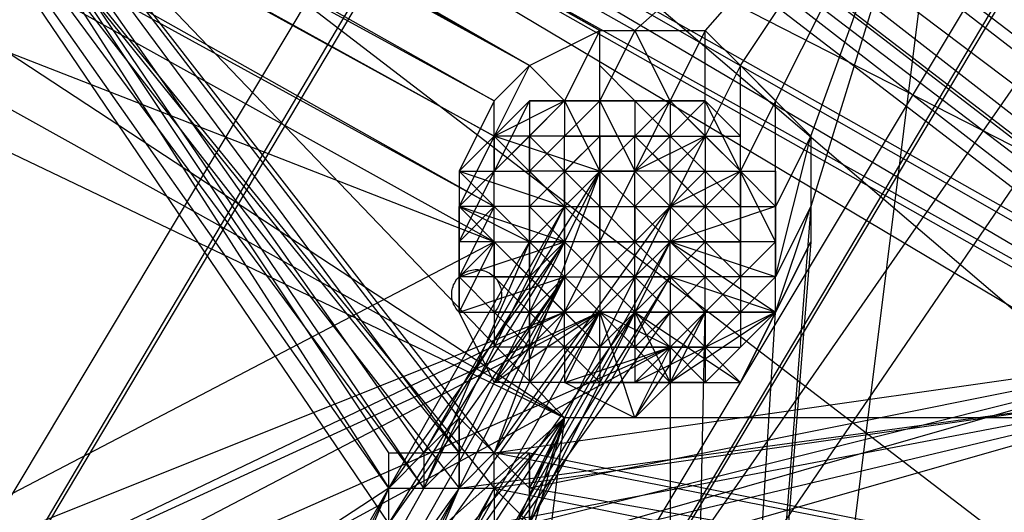
# Model space of a CAD drawing. Units: millimetres. Extents: x -6300 to 6306, y -4681 to 4674.
# Drawn here: x -1818 to -1730, y -890 to -846 of the extents above; entities that cross this region are included whole.
import ezdxf

# ---------------------------------------------------------------- set-up
doc = ezdxf.new("R2010")
doc.units = ezdxf.units.MM
doc.layers.add('МАФЫ НАШИ', color=7, linetype='Continuous', lineweight=25)

# ---------------------------------------------------------------- blocks, each defined once
blk = doc.blocks.new('енонео')
at = {"layer": 'МАФЫ НАШИ'}
for p, q in [((-1860.244, -966.137), (-1424.935, -236.445)), ((-1860.244, -966.137), (-1428.066, -236.445)), ((-1428.066, -236.445), (-1835.191, -916.029)), ((-1816.4, -988.059), (-1396.749, -283.421)), ((-1791.346, -941.083), (-1396.749, -283.421)), ((-1396.749, -286.553), (-1816.4, -988.059)), ((-1368.564, -333.529), (-1816.4, -988.059)), ((-1368.564, -333.529), (-1791.346, -941.083)), ((-1766.293, -847.132), (-2220.393, -590.33)), ((-2220.393, -590.33), (-1763.161, -847.132)), ((-1772.556, -850.263), (-2217.261, -593.462)), ((-2217.261, -593.462), (-1766.293, -847.132)), ((-2217.261, -599.725), (-1772.556, -850.263)), ((-1772.556, -850.263), (-2220.393, -602.857)), ((-2220.393, -602.857), (-1775.688, -853.395)), ((-1775.688, -856.527), (-2226.656, -609.12)), ((-2226.656, -609.12), (-1775.688, -862.79)), ((-1775.688, -853.395), (-2223.524, -609.12)), ((-2223.524, -609.12), (-1775.688, -856.527)), ((-1775.688, -862.79), (-2232.92, -612.252)), ((-1775.688, -865.922), (-2232.92, -612.252)), ((-1769.424, -881.58), (-2248.578, -615.384)), ((-2142.1, -637.306), (-1769.424, -881.58)), ((-2254.842, -649.833), (-1769.424, -881.58)), ((-1775.688, -865.922), (-2226.656, -690.545)), ((-1490.701, -1075.747), (-1944.801, -728.126)), ((-1844.586, -759.443), (-1578.389, -963.005)), ((-1844.586, -759.443), (-1578.389, -966.137)), ((-1578.389, -966.137), (-1847.718, -762.575)), ((-1847.718, -762.575), (-1578.389, -972.4)), ((-1853.981, -765.707), (-1490.701, -1075.747)), ((-1853.981, -765.707), (-1572.126, -981.796)), ((-1575.257, -975.532), (-1850.849, -765.707)), ((-1850.849, -765.707), (-1572.126, -981.796)), ((-1578.389, -972.4), (-1847.718, -765.707)), ((-1847.718, -765.707), (-1575.257, -975.532)), ((-1775.688, -884.712), (-1841.454, -800.156)), ((-1841.454, -800.156), (-1785.083, -887.844)), ((-1706.79, -869.054), (-1841.454, -800.156)), ((-1841.454, -800.156), (-1709.922, -875.317)), ((-1781.951, -887.844), (-1841.454, -800.156)), ((-1841.454, -800.156), (-1781.951, -884.712)), ((-1841.454, -800.156), (-1778.82, -884.712)), ((-1647.287, -909.766), (-1841.454, -800.156)), ((-1841.454, -800.156), (-1650.419, -912.898)), ((-1778.82, -881.58), (-1841.454, -800.156)), ((-1785.083, -884.712), (-1841.454, -800.156)), ((-1844.586, -803.287), (-1778.82, -887.844)), ((-1785.083, -890.976), (-1844.586, -803.287)), ((-1769.424, -881.58), (-1844.586, -803.287)), ((-1844.586, -803.287), (-1713.053, -881.58)), ((-1709.922, -878.449), (-1844.586, -803.287)), ((-1844.586, -803.287), (-1781.951, -887.844)), ((-1778.82, -884.712), (-1844.586, -803.287)), ((-1785.083, -887.844), (-1844.586, -803.287)), ((-1844.586, -803.287), (-1775.688, -887.844)), ((-1650.419, -912.898), (-1844.586, -803.287)), ((-1763.161, -847.132), (-1734.975, -822.078)), ((-1760.029, -1022.508), (-1734.975, -822.078)), ((-1734.975, -822.078), (-1756.898, -847.132)), ((-1753.766, -850.263), (-1734.975, -822.078)), ((-1734.975, -822.078), (-1750.634, -853.395)), ((-1747.502, -856.527), (-1734.975, -822.078)), ((-1734.975, -822.078), (-1747.502, -862.79)), ((-1772.556, -850.263), (-1766.293, -847.132)), ((-1766.293, -847.132), (-1769.424, -853.395)), ((-1766.293, -853.395), (-1766.293, -847.132)), ((-1766.293, -847.132), (-1763.161, -847.132)), ((-1763.161, -847.132), (-1766.293, -853.395)), ((-1760.029, -853.395), (-1763.161, -847.132)), ((-1763.161, -847.132), (-1756.898, -847.132)), ((-1756.898, -847.132), (-1760.029, -853.395)), ((-1756.898, -856.527), (-1756.898, -847.132)), ((-1756.898, -847.132), (-1753.766, -850.263)), ((-1775.688, -853.395), (-1772.556, -850.263)), ((-1772.556, -850.263), (-1775.688, -856.527)), ((-1769.424, -853.395), (-1772.556, -850.263)), ((-1766.293, -853.395), (-1766.293, -850.263)), ((-1763.161, -853.395), (-1766.293, -850.263)), ((-1753.766, -850.263), (-1756.898, -856.527)), ((-1753.766, -859.658), (-1753.766, -850.263)), ((-1753.766, -850.263), (-1750.634, -853.395)), ((-1753.766, -850.263), (-1747.502, -856.527)), ((-1775.688, -853.395), (-1778.82, -859.658)), ((-1778.82, -865.922), (-1772.556, -853.395)), ((-1778.82, -859.658), (-1772.556, -853.395)), ((-1775.688, -856.527), (-1772.556, -853.395)), ((-1775.688, -856.527), (-1775.688, -853.395)), ((-1775.688, -856.527), (-1769.424, -853.395)), ((-1775.688, -865.922), (-1775.688, -853.395)), ((-1769.424, -853.395), (-1775.688, -859.658)), ((-1772.556, -853.395), (-1769.424, -853.395)), ((-1772.556, -853.395), (-1772.556, -856.527)), ((-1769.424, -853.395), (-1772.556, -856.527)), ((-1756.898, -853.395), (-1772.556, -853.395)), ((-1772.556, -853.395), (-1772.556, -869.054)), ((-1772.556, -859.658), (-1766.293, -853.395)), ((-1772.556, -853.395), (-1766.293, -853.395)), ((-1769.424, -853.395), (-1766.293, -859.658)), ((-1769.424, -856.527), (-1766.293, -853.395)), ((-1769.424, -853.395), (-1766.293, -853.395)), ((-1769.424, -853.395), (-1769.424, -856.527)), ((-1760.029, -853.395), (-1769.424, -853.395)), ((-1769.424, -853.395), (-1756.898, -853.395)), ((-1766.293, -859.658), (-1766.293, -853.395)), ((-1766.293, -853.395), (-1763.161, -859.658)), ((-1766.293, -856.527), (-1766.293, -853.395)), ((-1766.293, -853.395), (-1763.161, -853.395)), ((-1766.293, -853.395), (-1760.029, -853.395)), ((-1756.898, -853.395), (-1766.293, -853.395)), ((-1763.161, -853.395), (-1763.161, -856.527)), ((-1763.161, -853.395), (-1760.029, -853.395)), ((-1763.161, -859.658), (-1760.029, -853.395)), ((-1760.029, -856.527), (-1763.161, -853.395)), ((-1760.029, -853.395), (-1763.161, -856.527)), ((-1763.161, -853.395), (-1756.898, -859.658)), ((-1756.898, -856.527), (-1760.029, -853.395)), ((-1760.029, -853.395), (-1760.029, -856.527)), ((-1756.898, -853.395), (-1760.029, -853.395)), ((-1756.898, -853.395), (-1760.029, -856.527)), ((-1760.029, -853.395), (-1753.766, -859.658)), ((-1756.898, -853.395), (-1753.766, -856.527)), ((-1756.898, -856.527), (-1756.898, -853.395)), ((-1750.634, -865.922), (-1756.898, -853.395)), ((-1750.634, -853.395), (-1753.766, -859.658)), ((-1750.634, -862.79), (-1750.634, -853.395)), ((-1750.634, -853.395), (-1747.502, -856.527)), ((-1778.82, -859.658), (-1775.688, -856.527)), ((-1775.688, -856.527), (-1778.82, -862.79)), ((-1772.556, -856.527), (-1775.688, -856.527)), ((-1775.688, -856.527), (-1775.688, -859.658)), ((-1766.293, -859.658), (-1775.688, -856.527)), ((-1775.688, -856.527), (-1769.424, -862.79)), ((-1775.688, -859.658), (-1772.556, -856.527)), ((-1775.688, -862.79), (-1775.688, -856.527)), ((-1760.029, -856.527), (-1775.688, -856.527)), ((-1772.556, -859.658), (-1772.556, -856.527)), ((-1769.424, -856.527), (-1772.556, -856.527)), ((-1769.424, -856.527), (-1772.556, -859.658)), ((-1772.556, -856.527), (-1769.424, -859.658)), ((-1772.556, -869.054), (-1772.556, -856.527)), ((-1766.293, -856.527), (-1772.556, -862.79)), ((-1772.556, -862.79), (-1772.556, -856.527)), ((-1772.556, -856.527), (-1772.556, -865.922)), ((-1769.424, -856.527), (-1766.293, -856.527)), ((-1769.424, -859.658), (-1766.293, -856.527)), ((-1769.424, -859.658), (-1769.424, -856.527)), ((-1769.424, -856.527), (-1760.029, -856.527)), ((-1766.293, -859.658), (-1763.161, -856.527)), ((-1766.293, -856.527), (-1766.293, -859.658)), ((-1763.161, -856.527), (-1766.293, -856.527)), ((-1766.293, -865.922), (-1766.293, -856.527)), ((-1763.161, -856.527), (-1760.029, -859.658)), ((-1763.161, -859.658), (-1763.161, -856.527)), ((-1756.898, -856.527), (-1763.161, -859.658)), ((-1760.029, -856.527), (-1763.161, -856.527)), ((-1763.161, -859.658), (-1760.029, -856.527)), ((-1763.161, -856.527), (-1756.898, -862.79)), ((-1760.029, -856.527), (-1756.898, -856.527)), ((-1760.029, -862.79), (-1756.898, -856.527)), ((-1760.029, -859.658), (-1760.029, -856.527)), ((-1760.029, -856.527), (-1756.898, -859.658)), ((-1756.898, -856.527), (-1760.029, -859.658)), ((-1756.898, -856.527), (-1756.898, -859.658)), ((-1756.898, -856.527), (-1753.766, -856.527)), ((-1756.898, -856.527), (-1753.766, -859.658)), ((-1753.766, -859.658), (-1753.766, -856.527)), ((-1753.766, -862.79), (-1753.766, -856.527)), ((-1747.502, -856.527), (-1750.634, -862.79)), ((-1750.634, -869.054), (-1747.502, -856.527)), ((-1747.502, -856.527), (-1747.502, -862.79)), ((-1781.951, -884.712), (-1766.293, -859.658)), ((-1772.556, -865.922), (-1778.82, -859.658)), ((-1778.82, -859.658), (-1769.424, -862.79)), ((-1766.293, -859.658), (-1778.82, -884.712)), ((-1775.688, -859.658), (-1778.82, -862.79)), ((-1778.82, -859.658), (-1775.688, -859.658)), ((-1778.82, -859.658), (-1778.82, -862.79)), ((-1766.293, -859.658), (-1775.688, -884.712)), ((-1763.161, -859.658), (-1775.688, -884.712)), ((-1775.688, -862.79), (-1775.688, -859.658)), ((-1775.688, -859.658), (-1772.556, -859.658)), ((-1772.556, -862.79), (-1772.556, -859.658)), ((-1769.424, -859.658), (-1772.556, -859.658)), ((-1772.556, -859.658), (-1769.424, -862.79)), ((-1772.556, -869.054), (-1772.556, -859.658)), ((-1766.293, -862.79), (-1769.424, -859.658)), ((-1769.424, -859.658), (-1766.293, -859.658)), ((-1769.424, -862.79), (-1769.424, -859.658)), ((-1769.424, -862.79), (-1766.293, -859.658)), ((-1769.424, -859.658), (-1769.424, -865.922)), ((-1763.161, -862.79), (-1766.293, -859.658)), ((-1766.293, -859.658), (-1763.161, -859.658)), ((-1766.293, -859.658), (-1766.293, -862.79)), ((-1760.029, -859.658), (-1766.293, -859.658)), ((-1766.293, -859.658), (-1766.293, -865.922)), ((-1760.029, -859.658), (-1763.161, -862.79)), ((-1763.161, -862.79), (-1763.161, -859.658)), ((-1763.161, -859.658), (-1760.029, -862.79)), ((-1760.029, -859.658), (-1763.161, -859.658)), ((-1763.161, -872.185), (-1763.161, -859.658)), ((-1760.029, -859.658), (-1756.898, -862.79)), ((-1760.029, -859.658), (-1756.898, -859.658)), ((-1760.029, -862.79), (-1760.029, -859.658)), ((-1753.766, -859.658), (-1760.029, -862.79)), ((-1760.029, -862.79), (-1756.898, -859.658)), ((-1756.898, -859.658), (-1756.898, -862.79)), ((-1756.898, -859.658), (-1753.766, -859.658)), ((-1753.766, -859.658), (-1756.898, -862.79)), ((-1756.898, -859.658), (-1753.766, -862.79)), ((-1756.898, -859.658), (-1756.898, -865.922)), ((-1753.766, -859.658), (-1750.634, -859.658)), ((-1753.766, -862.79), (-1753.766, -859.658)), ((-1753.766, -859.658), (-1750.634, -862.79)), ((-1753.766, -869.054), (-1753.766, -859.658)), ((-1753.766, -859.658), (-1753.766, -865.922)), ((-1750.634, -862.79), (-1750.634, -859.658)), ((-1750.634, -859.658), (-1750.634, -869.054)), ((-1781.951, -887.844), (-1769.424, -862.79)), ((-1769.424, -862.79), (-1781.951, -884.712)), ((-1769.424, -865.922), (-1778.82, -862.79)), ((-1778.82, -862.79), (-1772.556, -865.922)), ((-1775.688, -862.79), (-1778.82, -862.79)), ((-1778.82, -862.79), (-1778.82, -865.922)), ((-1778.82, -865.922), (-1775.688, -862.79)), ((-1778.82, -862.79), (-1775.688, -865.922)), ((-1775.688, -862.79), (-1778.82, -869.054)), ((-1778.82, -869.054), (-1778.82, -862.79)), ((-1778.82, -862.79), (-1778.82, -872.185)), ((-1775.688, -884.712), (-1760.029, -862.79)), ((-1772.556, -862.79), (-1775.688, -862.79)), ((-1775.688, -865.922), (-1775.688, -862.79)), ((-1775.688, -862.79), (-1772.556, -865.922)), ((-1775.688, -872.185), (-1775.688, -862.79)), ((-1769.424, -862.79), (-1772.556, -865.922)), ((-1760.029, -862.79), (-1772.556, -887.844)), ((-1772.556, -865.922), (-1772.556, -862.79)), ((-1769.424, -862.79), (-1772.556, -862.79)), ((-1769.424, -865.922), (-1772.556, -862.79)), ((-1769.424, -865.922), (-1769.424, -862.79)), ((-1769.424, -862.79), (-1766.293, -862.79)), ((-1769.424, -862.79), (-1766.293, -865.922)), ((-1769.424, -862.79), (-1769.424, -869.054)), ((-1766.293, -862.79), (-1763.161, -862.79)), ((-1763.161, -865.922), (-1766.293, -862.79)), ((-1766.293, -865.922), (-1766.293, -862.79)), ((-1760.029, -865.922), (-1763.161, -862.79)), ((-1763.161, -862.79), (-1760.029, -862.79)), ((-1760.029, -862.79), (-1763.161, -865.922)), ((-1763.161, -862.79), (-1763.161, -865.922)), ((-1763.161, -875.317), (-1763.161, -862.79)), ((-1756.898, -862.79), (-1760.029, -862.79)), ((-1760.029, -862.79), (-1760.029, -865.922)), ((-1760.029, -862.79), (-1750.634, -862.79)), ((-1750.634, -862.79), (-1760.029, -865.922)), ((-1747.502, -862.79), (-1760.029, -1022.508)), ((-1760.029, -865.922), (-1756.898, -862.79)), ((-1760.029, -862.79), (-1756.898, -865.922)), ((-1756.898, -862.79), (-1753.766, -862.79)), ((-1756.898, -862.79), (-1756.898, -865.922)), ((-1756.898, -862.79), (-1753.766, -865.922)), ((-1753.766, -862.79), (-1753.766, -865.922)), ((-1753.766, -862.79), (-1750.634, -862.79)), ((-1753.766, -869.054), (-1753.766, -862.79)), ((-1750.634, -865.922), (-1750.634, -862.79)), ((-1750.634, -862.79), (-1750.634, -869.054)), ((-1747.502, -862.79), (-1750.634, -869.054)), ((-1750.634, -872.185), (-1747.502, -862.79)), ((-1747.502, -862.79), (-1747.502, -865.922)), ((-1847.718, -903.503), (-1775.688, -865.922)), ((-1785.083, -890.976), (-1769.424, -865.922)), ((-1769.424, -865.922), (-1785.083, -887.844)), ((-1785.083, -887.844), (-1772.556, -865.922)), ((-1772.556, -865.922), (-1781.951, -887.844)), ((-1778.82, -869.054), (-1769.424, -865.922)), ((-1778.82, -869.054), (-1778.82, -865.922)), ((-1778.82, -869.054), (-1775.688, -865.922)), ((-1775.688, -865.922), (-1778.82, -865.922)), ((-1775.688, -865.922), (-1778.82, -872.185)), ((-1775.688, -865.922), (-1772.556, -865.922)), ((-1775.688, -865.922), (-1775.688, -869.054)), ((-1775.688, -865.922), (-1772.556, -869.054)), ((-1769.424, -872.185), (-1775.688, -865.922)), ((-1772.556, -865.922), (-1769.424, -865.922)), ((-1772.556, -887.844), (-1760.029, -865.922)), ((-1760.029, -865.922), (-1772.556, -890.976)), ((-1772.556, -869.054), (-1772.556, -865.922)), ((-1772.556, -869.054), (-1769.424, -865.922)), ((-1756.898, -865.922), (-1772.556, -865.922)), ((-1772.556, -865.922), (-1766.293, -872.185)), ((-1766.293, -869.054), (-1769.424, -865.922)), ((-1766.293, -865.922), (-1769.424, -865.922)), ((-1769.424, -865.922), (-1769.424, -869.054)), ((-1769.424, -869.054), (-1766.293, -865.922)), ((-1763.161, -869.054), (-1766.293, -865.922)), ((-1766.293, -865.922), (-1766.293, -869.054)), ((-1766.293, -865.922), (-1763.161, -865.922)), ((-1766.293, -869.054), (-1763.161, -865.922)), ((-1763.161, -869.054), (-1763.161, -865.922)), ((-1763.161, -865.922), (-1760.029, -869.054)), ((-1763.161, -865.922), (-1760.029, -865.922)), ((-1763.161, -869.054), (-1760.029, -865.922)), ((-1763.161, -865.922), (-1753.766, -865.922)), ((-1760.029, -869.054), (-1760.029, -865.922)), ((-1760.029, -865.922), (-1756.898, -865.922)), ((-1756.898, -869.054), (-1760.029, -865.922)), ((-1760.029, -869.054), (-1756.898, -865.922)), ((-1750.634, -869.054), (-1760.029, -865.922)), ((-1760.029, -865.922), (-1750.634, -872.185)), ((-1747.502, -865.922), (-1760.029, -1022.508)), ((-1756.898, -865.922), (-1756.898, -869.054)), ((-1753.766, -865.922), (-1756.898, -865.922)), ((-1756.898, -865.922), (-1753.766, -869.054)), ((-1750.634, -865.922), (-1753.766, -865.922)), ((-1753.766, -869.054), (-1753.766, -865.922)), ((-1753.766, -869.054), (-1750.634, -865.922)), ((-1747.502, -865.922), (-1753.766, -878.449)), ((-1753.766, -865.922), (-1753.766, -872.185)), ((-1750.634, -869.054), (-1750.634, -865.922)), ((-1750.634, -872.185), (-1747.502, -865.922)), ((-1750.634, -872.185), (-1750.634, -865.922)), ((-1778.361, -868.702), (-1778.233, -868.633)), ((-1778.233, -868.633), (-1778.101, -868.574)), ((-1778.101, -868.574), (-1777.966, -868.522)), ((-1777.966, -868.522), (-1777.827, -868.48)), ((-1777.827, -868.48), (-1777.686, -868.448)), ((-1777.686, -868.448), (-1777.543, -868.424)), ((-1777.543, -868.424), (-1777.399, -868.41)), ((-1777.399, -868.41), (-1777.254, -868.405)), ((-1777.254, -868.405), (-1777.109, -868.41)), ((-1777.109, -868.41), (-1776.965, -868.424)), ((-1776.965, -868.424), (-1776.822, -868.448)), ((-1776.822, -868.448), (-1776.681, -868.48)), ((-1776.681, -868.48), (-1776.542, -868.522)), ((-1776.542, -868.522), (-1776.406, -868.574)), ((-1776.406, -868.574), (-1776.274, -868.633)), ((-1776.274, -868.633), (-1776.146, -868.702)), ((-1769.424, -869.054), (-1785.083, -890.976)), ((-1781.951, -894.107), (-1769.424, -869.054)), ((-1769.424, -869.054), (-1781.951, -890.976)), ((-1779.24, -869.64), (-1779.171, -869.512)), ((-1779.171, -869.512), (-1779.095, -869.389)), ((-1779.095, -869.389), (-1779.011, -869.271)), ((-1779.011, -869.271), (-1778.919, -869.159)), ((-1778.919, -869.159), (-1778.82, -869.054)), ((-1778.82, -869.054), (-1778.714, -868.955)), ((-1778.82, -872.185), (-1769.424, -869.054)), ((-1769.424, -869.054), (-1778.82, -869.054)), ((-1778.82, -872.185), (-1778.82, -869.054)), ((-1775.688, -869.054), (-1778.82, -869.054)), ((-1778.82, -869.054), (-1775.688, -872.185)), ((-1778.714, -868.955), (-1778.602, -868.863)), ((-1778.602, -868.863), (-1778.484, -868.778)), ((-1778.484, -868.778), (-1778.361, -868.702)), ((-1776.146, -868.702), (-1776.023, -868.778)), ((-1776.023, -868.778), (-1775.906, -868.863)), ((-1775.906, -868.863), (-1775.794, -868.955)), ((-1775.794, -868.955), (-1775.688, -869.054)), ((-1769.424, -869.054), (-1775.688, -878.449)), ((-1760.029, -869.054), (-1775.688, -894.107)), ((-1775.688, -869.054), (-1772.556, -869.054)), ((-1775.688, -869.054), (-1772.556, -872.185)), ((-1775.688, -872.185), (-1775.688, -869.054)), ((-1775.688, -869.054), (-1775.589, -869.159)), ((-1775.589, -869.159), (-1775.497, -869.271)), ((-1775.497, -869.271), (-1775.412, -869.389)), ((-1775.412, -869.389), (-1775.336, -869.512)), ((-1775.336, -869.512), (-1775.268, -869.64)), ((-1772.556, -890.976), (-1760.029, -869.054)), ((-1769.424, -869.054), (-1772.556, -869.054)), ((-1772.556, -869.054), (-1769.424, -872.185)), ((-1772.556, -869.054), (-1772.556, -872.185)), ((-1772.556, -872.185), (-1769.424, -869.054)), ((-1772.556, -869.054), (-1772.556, -875.317)), ((-1772.556, -869.054), (-1766.293, -875.317)), ((-1766.293, -872.185), (-1769.424, -869.054)), ((-1769.424, -869.054), (-1766.293, -869.054)), ((-1769.424, -869.054), (-1769.424, -872.185)), ((-1769.424, -872.185), (-1766.293, -869.054)), ((-1766.293, -872.185), (-1763.161, -869.054)), ((-1763.161, -869.054), (-1766.293, -869.054)), ((-1766.293, -869.054), (-1766.293, -872.185)), ((-1760.029, -875.317), (-1766.293, -869.054)), ((-1766.293, -869.054), (-1760.029, -869.054)), ((-1760.029, -869.054), (-1763.161, -869.054)), ((-1760.029, -872.185), (-1763.161, -869.054)), ((-1763.161, -869.054), (-1763.161, -872.185)), ((-1760.029, -869.054), (-1763.161, -872.185)), ((-1756.898, -869.054), (-1763.161, -875.317)), ((-1756.898, -869.054), (-1760.029, -869.054)), ((-1760.029, -869.054), (-1760.029, -872.185)), ((-1760.029, -869.054), (-1756.898, -872.185)), ((-1750.634, -872.185), (-1760.029, -869.054)), ((-1756.898, -872.185), (-1756.898, -869.054)), ((-1756.898, -872.185), (-1753.766, -869.054)), ((-1753.766, -869.054), (-1756.898, -869.054)), ((-1753.766, -872.185), (-1756.898, -869.054)), ((-1750.634, -869.054), (-1756.898, -869.054)), ((-1753.766, -872.185), (-1750.634, -869.054)), ((-1750.634, -869.054), (-1753.766, -869.054)), ((-1753.766, -869.054), (-1753.766, -872.185)), ((-1750.634, -872.185), (-1750.634, -869.054)), ((-1779.463, -870.475), (-1779.449, -870.33)), ((-1779.449, -870.33), (-1779.426, -870.187)), ((-1779.426, -870.187), (-1779.393, -870.046)), ((-1779.393, -870.046), (-1779.351, -869.908)), ((-1779.351, -869.908), (-1779.3, -869.772)), ((-1779.3, -869.772), (-1779.24, -869.64)), ((-1775.268, -869.64), (-1775.208, -869.772)), ((-1775.208, -869.772), (-1775.157, -869.908)), ((-1775.157, -869.908), (-1775.115, -870.046)), ((-1775.115, -870.046), (-1775.082, -870.187)), ((-1775.082, -870.187), (-1775.058, -870.33)), ((-1775.058, -870.33), (-1775.044, -870.475)), ((-1779.468, -870.619), (-1779.463, -870.475)), ((-1779.463, -870.764), (-1779.468, -870.619)), ((-1779.449, -870.908), (-1779.463, -870.764)), ((-1779.426, -871.051), (-1779.449, -870.908)), ((-1779.393, -871.193), (-1779.426, -871.051)), ((-1779.351, -871.331), (-1779.393, -871.193)), ((-1775.115, -871.193), (-1775.157, -871.331)), ((-1775.082, -871.051), (-1775.115, -871.193)), ((-1775.058, -870.908), (-1775.082, -871.051)), ((-1775.044, -870.764), (-1775.058, -870.908)), ((-1775.044, -870.475), (-1775.039, -870.619)), ((-1775.039, -870.619), (-1775.044, -870.764)), ((-1769.424, -872.185), (-1847.718, -903.503)), ((-1766.293, -872.185), (-1841.454, -906.634)), ((-1841.454, -906.634), (-1769.424, -872.185)), ((-1838.322, -909.766), (-1766.293, -872.185)), ((-1766.293, -872.185), (-1781.951, -894.107)), ((-1779.3, -871.467), (-1779.351, -871.331)), ((-1779.24, -871.599), (-1779.3, -871.467)), ((-1779.171, -871.727), (-1779.24, -871.599)), ((-1779.095, -871.85), (-1779.171, -871.727)), ((-1779.011, -871.968), (-1779.095, -871.85)), ((-1778.919, -872.08), (-1779.011, -871.968)), ((-1778.82, -872.185), (-1778.919, -872.08)), ((-1763.161, -872.185), (-1778.82, -894.107)), ((-1766.293, -872.185), (-1778.82, -894.107)), ((-1778.82, -872.185), (-1775.688, -872.185)), ((-1775.688, -878.449), (-1778.82, -872.185)), ((-1778.82, -872.185), (-1769.424, -872.185)), ((-1775.589, -872.08), (-1775.688, -872.185)), ((-1775.688, -878.449), (-1766.293, -872.185)), ((-1760.029, -872.185), (-1775.688, -894.107)), ((-1775.688, -894.107), (-1763.161, -872.185)), ((-1772.556, -872.185), (-1775.688, -872.185)), ((-1775.688, -872.185), (-1772.556, -875.317)), ((-1775.688, -872.185), (-1775.688, -875.317)), ((-1769.424, -872.185), (-1775.688, -878.449)), ((-1775.497, -871.968), (-1775.589, -872.08)), ((-1775.412, -871.85), (-1775.497, -871.968)), ((-1775.336, -871.727), (-1775.412, -871.85)), ((-1775.268, -871.599), (-1775.336, -871.727)), ((-1775.208, -871.467), (-1775.268, -871.599)), ((-1775.157, -871.331), (-1775.208, -871.467)), ((-1769.424, -872.185), (-1772.556, -872.185)), ((-1772.556, -875.317), (-1769.424, -872.185)), ((-1772.556, -875.317), (-1772.556, -872.185)), ((-1769.424, -875.317), (-1772.556, -872.185)), ((-1766.293, -872.185), (-1769.424, -875.317)), ((-1766.293, -872.185), (-1769.424, -878.449)), ((-1766.293, -872.185), (-1769.424, -872.185)), ((-1769.424, -875.317), (-1769.424, -872.185)), ((-1769.424, -872.185), (-1766.293, -875.317)), ((-1760.029, -872.185), (-1769.424, -872.185)), ((-1756.898, -872.185), (-1769.424, -872.185)), ((-1769.424, -872.185), (-1763.161, -872.185)), ((-1760.029, -878.449), (-1766.293, -872.185)), ((-1766.293, -872.185), (-1763.161, -872.185)), ((-1763.161, -881.58), (-1766.293, -872.185)), ((-1766.293, -875.317), (-1766.293, -872.185)), ((-1766.293, -875.317), (-1763.161, -872.185)), ((-1766.293, -872.185), (-1763.161, -875.317)), ((-1760.029, -875.317), (-1766.293, -872.185)), ((-1766.293, -872.185), (-1760.029, -872.185)), ((-1766.293, -872.185), (-1756.898, -872.185)), ((-1763.161, -872.185), (-1760.029, -878.449)), ((-1763.161, -872.185), (-1763.161, -875.317)), ((-1760.029, -872.185), (-1763.161, -872.185)), ((-1763.161, -875.317), (-1760.029, -872.185)), ((-1763.161, -872.185), (-1753.766, -878.449)), ((-1763.161, -881.58), (-1756.898, -872.185)), ((-1750.634, -872.185), (-1763.161, -878.449)), ((-1750.634, -872.185), (-1760.029, -878.449)), ((-1760.029, -875.317), (-1760.029, -872.185)), ((-1760.029, -875.317), (-1756.898, -872.185)), ((-1756.898, -872.185), (-1760.029, -872.185)), ((-1760.029, -1022.508), (-1756.898, -872.185)), ((-1753.766, -878.449), (-1760.029, -872.185)), ((-1760.029, -872.185), (-1750.634, -872.185)), ((-1756.898, -872.185), (-1760.029, -878.449)), ((-1760.029, -1022.508), (-1750.634, -872.185)), ((-1753.766, -872.185), (-1760.029, -872.185)), ((-1756.898, -872.185), (-1753.766, -872.185)), ((-1756.898, -872.185), (-1756.898, -875.317)), ((-1753.766, -872.185), (-1756.898, -875.317)), ((-1750.634, -872.185), (-1756.898, -872.185)), ((-1753.766, -878.449), (-1750.634, -872.185)), ((-1753.766, -872.185), (-1750.634, -872.185)), ((-1753.766, -872.185), (-1753.766, -875.317)), ((-1753.766, -875.317), (-1750.634, -872.185)), ((-1760.029, -875.317), (-1838.322, -909.766)), ((-1835.191, -916.029), (-1760.029, -875.317)), ((-1775.688, -884.712), (-1709.922, -875.317)), ((-1709.922, -875.317), (-1775.688, -894.107)), ((-1772.556, -875.317), (-1775.688, -875.317)), ((-1772.556, -878.449), (-1769.424, -875.317)), ((-1709.922, -875.317), (-1772.556, -887.844)), ((-1772.556, -890.976), (-1709.922, -875.317)), ((-1769.424, -875.317), (-1772.556, -875.317)), ((-1772.556, -878.449), (-1772.556, -875.317)), ((-1769.424, -875.317), (-1766.293, -875.317)), ((-1766.293, -878.449), (-1769.424, -875.317)), ((-1769.424, -875.317), (-1769.424, -878.449)), ((-1769.424, -878.449), (-1760.029, -875.317)), ((-1756.898, -875.317), (-1769.424, -875.317)), ((-1763.161, -875.317), (-1766.293, -875.317)), ((-1766.293, -875.317), (-1766.293, -878.449)), ((-1766.293, -875.317), (-1756.898, -875.317)), ((-1763.161, -875.317), (-1763.161, -878.449)), ((-1763.161, -875.317), (-1760.029, -878.449)), ((-1760.029, -875.317), (-1763.161, -875.317)), ((-1760.029, -875.317), (-1763.161, -878.449)), ((-1760.029, -875.317), (-1763.161, -881.58)), ((-1760.029, -878.449), (-1756.898, -875.317)), ((-1756.898, -875.317), (-1760.029, -875.317)), ((-1760.029, -878.449), (-1760.029, -875.317)), ((-1760.029, -875.317), (-1760.029, -1022.508)), ((-1756.898, -878.449), (-1760.029, -875.317)), ((-1756.898, -875.317), (-1753.766, -875.317)), ((-1756.898, -875.317), (-1756.898, -878.449)), ((-1756.898, -878.449), (-1753.766, -875.317)), ((-1778.82, -887.844), (-1709.922, -878.449)), ((-1709.922, -878.449), (-1775.688, -887.844)), ((-1775.688, -897.239), (-1709.922, -878.449)), ((-1709.922, -878.449), (-1775.688, -894.107)), ((-1775.688, -890.976), (-1709.922, -878.449)), ((-1769.424, -878.449), (-1775.688, -878.449)), ((-1769.424, -878.449), (-1772.556, -878.449)), ((-1756.898, -878.449), (-1772.556, -878.449)), ((-1769.424, -878.449), (-1766.293, -878.449)), ((-1763.161, -881.58), (-1769.424, -878.449)), ((-1769.424, -878.449), (-1760.029, -878.449)), ((-1766.293, -878.449), (-1763.161, -878.449)), ((-1763.161, -878.449), (-1760.029, -878.449)), ((-1760.029, -878.449), (-1763.161, -881.58)), ((-1760.029, -878.449), (-1753.766, -878.449)), ((-1756.898, -878.449), (-1760.029, -878.449)), ((-1769.424, -881.58), (-1797.61, -906.634)), ((-1769.424, -881.58), (-1794.478, -1082.011)), ((-1791.346, -906.634), (-1769.424, -881.58)), ((-1788.215, -909.766), (-1769.424, -881.58)), ((-1769.424, -881.58), (-1785.083, -916.029)), ((-1781.951, -884.712), (-1778.82, -881.58)), ((-1781.951, -919.161), (-1769.424, -881.58)), ((-1769.424, -881.58), (-1781.951, -925.425)), ((-1778.82, -881.58), (-1778.82, -884.712)), ((-1778.82, -887.844), (-1778.82, -881.58)), ((-1778.82, -881.58), (-1775.688, -884.712)), ((-1713.053, -881.58), (-1769.424, -881.58)), ((-1785.083, -887.844), (-1785.083, -884.712)), ((-1785.083, -884.712), (-1781.951, -884.712)), ((-1781.951, -884.712), (-1785.083, -887.844)), ((-1781.951, -884.712), (-1781.951, -887.844)), ((-1778.82, -884.712), (-1781.951, -884.712)), ((-1781.951, -887.844), (-1778.82, -884.712)), ((-1775.688, -884.712), (-1781.951, -884.712)), ((-1775.688, -884.712), (-1778.82, -884.712)), ((-1778.82, -884.712), (-1778.82, -887.844)), ((-1775.688, -884.712), (-1778.82, -887.844)), ((-1772.556, -887.844), (-1775.688, -884.712)), ((-1647.287, -909.766), (-1775.688, -884.712)), ((-1775.688, -887.844), (-1775.688, -884.712)), ((-1775.688, -884.712), (-1772.556, -884.712)), ((-1772.556, -884.712), (-1775.688, -887.844)), ((-1772.556, -890.976), (-1772.556, -884.712)), ((-1772.556, -884.712), (-1772.556, -887.844)), ((-1772.556, -884.712), (-1647.287, -909.766)), ((-1772.556, -884.712), (-1772.556, -894.107)), ((-1785.083, -887.844), (-1866.508, -941.083)), ((-1785.083, -887.844), (-1797.61, -912.898)), ((-1797.61, -909.766), (-1785.083, -887.844)), ((-1794.478, -909.766), (-1785.083, -887.844)), ((-1781.951, -887.844), (-1794.478, -909.766)), ((-1778.82, -887.844), (-1794.478, -909.766)), ((-1791.346, -909.766), (-1778.82, -887.844)), ((-1788.215, -909.766), (-1778.82, -887.844)), ((-1775.688, -887.844), (-1788.215, -909.766)), ((-1788.215, -912.898), (-1775.688, -887.844)), ((-1785.083, -890.976), (-1785.083, -887.844)), ((-1785.083, -887.844), (-1781.951, -887.844)), ((-1785.083, -894.107), (-1785.083, -887.844)), ((-1781.951, -887.844), (-1778.82, -887.844)), ((-1781.951, -887.844), (-1775.688, -887.844)), ((-1778.82, -887.844), (-1775.688, -887.844)), ((-1775.688, -887.844), (-1775.688, -890.976)), ((-1775.688, -887.844), (-1650.419, -912.898)), ((-1775.688, -887.844), (-1772.556, -890.976)), ((-1772.556, -890.976), (-1772.556, -887.844)), ((-1772.556, -894.107), (-1772.556, -887.844)), ((-1647.287, -909.766), (-1772.556, -887.844))]:
    blk.add_line(p, q, dxfattribs=at)
blk.add_spline([(-4791.539, -1952.534), (-4497.484, -1981.646), (-3621.369, -2413.094), (-2967.457, -2876.266), (-2554.795, -3091.99), (-2285.131, -3157.868), (-1335.853, -3111.024), (-339.114, -2679.577), (232.266, -2032.405), (492.56, -1816.681), (676.453, -1730.182), (1710.052, -2440.964), (2315.464, -3164.422), (3074.806, -3882.333), (3322.387, -3968.89), (3705.722, -4246.875), (4356.991, -4541.803), (4800.695, -4647.834), (5939.74, -4150.617), (6266.143, -3562.64), (6300.441, -3149.817), (6091.508, -1900.786), (5934.282, -1053.519), (5659.528, -595.873), (5536.793, -252.104)], degree=3, dxfattribs=at)

msp = doc.modelspace()

# ---------------------------------------------------------------- block references
msp.add_blockref('енонео', (0, 0))

doc.saveas('drawing.dxf')
